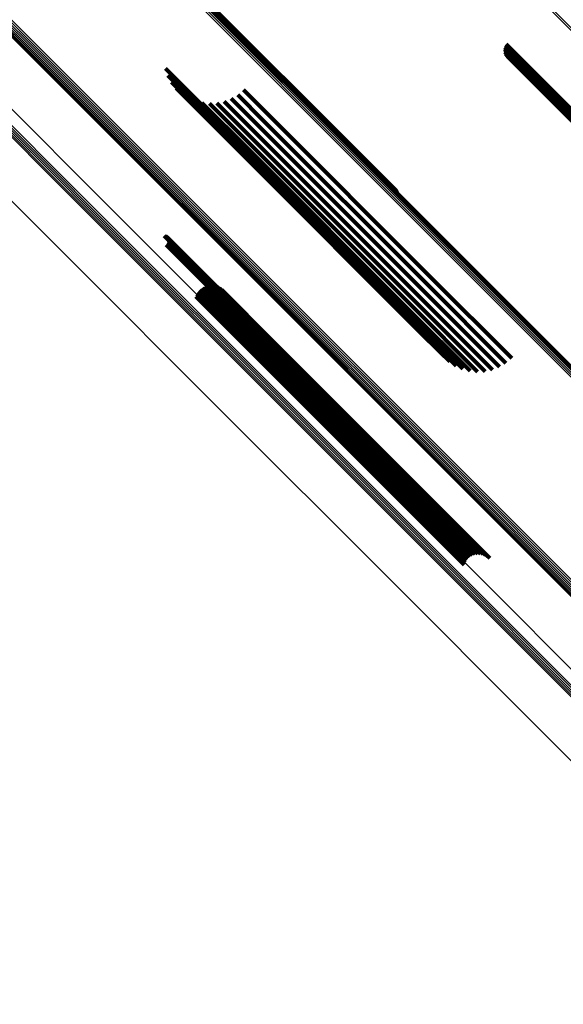
# Model space of a CAD drawing. Units: metres. Extents: x -0.621 to 0.217, y 3.185 to 4.023.
# Drawn here: x -0.033 to -0.005, y 3.345 to 3.397 of the extents above; entities that cross this region are included whole.
import ezdxf

# ---------------------------------------------------------------- set-up
doc = ezdxf.new("R2010")
doc.units = ezdxf.units.M
doc.linetypes.add('AUSGEZOGEN', pattern=[0])
doc.linetypes.add('VERDECKT2_S2', pattern=[0.036, 0.02, -0.016])
doc.layers.add('Standard', color=7, linetype='AUSGEZOGEN', lineweight=13)

msp = doc.modelspace()

# ---------------------------------------------------------------- linework, layer by layer
at = {"layer": 'Standard', "color": 253, "linetype": 'VERDECKT2_S2', "lineweight": 140, "transparency": 33554687}
for p, q in [((-0.024046, 3.398551), (-0.015253, 3.389759)), ((-0.023988, 3.398552), (-0.015194, 3.389757)), ((-0.023939, 3.398539), (-0.015143, 3.389743)), ((-0.007775, 3.395771), (-0.00668, 3.394675)), ((-0.007736, 3.395849), (-0.006611, 3.394724)), ((-0.007813, 3.395601), (-0.006818, 3.394606)), ((-0.007811, 3.395513), (-0.006885, 3.394587)), ((-0.007801, 3.395687), (-0.006749, 3.394636)), ((-0.007795, 3.395427), (-0.006946, 3.394579)), ((-0.007766, 3.395345), (-0.007002, 3.394581)), ((-0.007723, 3.395268), (-0.007051, 3.394596)), ((-0.007669, 3.3952), (-0.00709, 3.39462)), ((-0.007605, 3.39514), (-0.00712, 3.394655)), ((-0.007532, 3.395092), (-0.00714, 3.3947)), ((-0.007452, 3.395056), (-0.007148, 3.394752)), ((-0.007368, 3.395034), (-0.007145, 3.394811)), ((-0.007148, 3.394752), (0.00114, 3.386464)), ((-0.007145, 3.394811), (0.001142, 3.386524)), ((-0.00714, 3.3947), (0.00115, 3.38641)), ((-0.006611, 3.394724), (0.001689, 3.386424)), ((-0.02569, 3.394572), (-0.020432, 3.389314)), ((-0.025562, 3.394196), (-0.020683, 3.389317)), ((-0.00712, 3.394655), (0.001171, 3.386365)), ((-0.00709, 3.39462), (0.001202, 3.386328)), ((-0.007051, 3.394596), (0.001243, 3.386302)), ((-0.007002, 3.394581), (0.001292, 3.386287)), ((-0.006946, 3.394579), (0.001349, 3.386283)), ((-0.006885, 3.394587), (0.001412, 3.38629)), ((-0.006818, 3.394606), (0.00148, 3.386308)), ((-0.006749, 3.394636), (0.001549, 3.386337)), ((-0.00668, 3.394675), (0.00162, 3.386376)), ((-0.025375, 3.393845), (-0.0209, 3.389371)), ((-0.025134, 3.39353), (-0.021078, 3.389474)), ((-0.024846, 3.393257), (-0.021211, 3.389623)), ((-0.021886, 3.39318), (-0.020535, 3.391829)), ((-0.021583, 3.393437), (-0.020267, 3.39212)), ((-0.024517, 3.393035), (-0.021297, 3.389815)), ((-0.024156, 3.392869), (-0.021332, 3.390045)), ((-0.023774, 3.392763), (-0.021317, 3.390306)), ((-0.023379, 3.392721), (-0.021251, 3.390593)), ((-0.022982, 3.392743), (-0.021136, 3.390896)), ((-0.022595, 3.392828), (-0.020975, 3.391209)), ((-0.022226, 3.392975), (-0.020773, 3.391523)), ((-0.020267, 3.39212), (-0.011735, 3.383589)), ((-0.020535, 3.391829), (-0.012003, 3.383297)), ((-0.020975, 3.391209), (-0.012439, 3.382673)), ((-0.020773, 3.391523), (-0.01224, 3.382989)), ((-0.021251, 3.390593), (-0.012707, 3.382049)), ((-0.021136, 3.390896), (-0.012596, 3.382357)), ((-0.021332, 3.390045), (-0.012778, 3.381491)), ((-0.021317, 3.390306), (-0.012768, 3.381758)), ((-0.021297, 3.389815), (-0.012737, 3.381256)), ((-0.021211, 3.389623), (-0.012646, 3.381057)), ((-0.015253, 3.389759), (-0.013436, 3.387941)), ((-0.015194, 3.389757), (-0.013467, 3.38803)), ((-0.015143, 3.389743), (-0.013513, 3.388113)), ((-0.021078, 3.389474), (-0.012506, 3.380902)), ((-0.0209, 3.389371), (-0.012323, 3.380793)), ((-0.020683, 3.389317), (-0.0121, 3.380734)), ((-0.020432, 3.389314), (-0.011843, 3.380725)), ((-0.025769, 3.385753), (-0.018589, 3.378574)), ((-0.025724, 3.385743), (-0.018587, 3.378605)), ((-0.025682, 3.385724), (-0.01859, 3.378633)), ((-0.025644, 3.385699), (-0.0186, 3.378656)), ((-0.02561, 3.385668), (-0.018616, 3.378674)), ((-0.025582, 3.385632), (-0.018637, 3.378687)), ((-0.025564, 3.38537), (-0.018833, 3.378638)), ((-0.025561, 3.385592), (-0.018663, 3.378694)), ((-0.025548, 3.385413), (-0.018797, 3.378661)), ((-0.025546, 3.385548), (-0.018692, 3.378695)), ((-0.02554, 3.385458), (-0.01876, 3.378678)), ((-0.025539, 3.385503), (-0.018725, 3.378689)), ((-0.025651, 3.385265), (-0.018934, 3.378548)), ((-0.025616, 3.385295), (-0.018903, 3.378581)), ((-0.025587, 3.38533), (-0.018869, 3.378612)), ((-0.012003, 3.383297), (-0.007744, 3.379038)), ((-0.011735, 3.383589), (-0.007441, 3.379295)), ((-0.023969, 3.382795), (-0.020419, 3.379245)), ((-0.023876, 3.382901), (-0.020316, 3.37934)), ((-0.023767, 3.38299), (-0.020222, 3.379445)), ((-0.023644, 3.383059), (-0.02014, 3.379555)), ((-0.023511, 3.383106), (-0.020073, 3.379667)), ((-0.023372, 3.383129), (-0.020022, 3.379779)), ((-0.023232, 3.383128), (-0.01999, 3.379886)), ((-0.023093, 3.383103), (-0.019976, 3.379986)), ((-0.022961, 3.383054), (-0.019982, 3.380075)), ((-0.022839, 3.382983), (-0.020007, 3.380151)), ((-0.022731, 3.382892), (-0.020051, 3.380212)), ((-0.01224, 3.382989), (-0.008084, 3.378833)), ((-0.024092, 3.382543), (-0.02064, 3.379091)), ((-0.024041, 3.382674), (-0.020528, 3.379161)), ((-0.012596, 3.382357), (-0.00884, 3.378601)), ((-0.012439, 3.382673), (-0.008453, 3.378686)), ((-0.012768, 3.381758), (-0.009631, 3.378621)), ((-0.012707, 3.382049), (-0.009237, 3.378579)), ((-0.012778, 3.381491), (-0.010014, 3.378727)), ((-0.012737, 3.381256), (-0.010375, 3.378893)), ((-0.012646, 3.381057), (-0.010704, 3.379115)), ((-0.012506, 3.380902), (-0.010992, 3.379388)), ((-0.012323, 3.380793), (-0.011233, 3.379703)), ((-0.0121, 3.380734), (-0.01142, 3.380054)), ((-0.011843, 3.380725), (-0.011548, 3.38043)), ((-0.020051, 3.380212), (-0.011729, 3.37189)), ((-0.020007, 3.380151), (-0.011683, 3.371827)), ((-0.020073, 3.379667), (-0.011741, 3.371335)), ((-0.020022, 3.379779), (-0.011691, 3.371448)), ((-0.01999, 3.379886), (-0.01166, 3.371556)), ((-0.019982, 3.380075), (-0.011656, 3.371749)), ((-0.019976, 3.379986), (-0.011648, 3.371658)), ((-0.020528, 3.379161), (-0.012194, 3.370827)), ((-0.020419, 3.379245), (-0.012085, 3.370911)), ((-0.020316, 3.37934), (-0.011981, 3.371006)), ((-0.020222, 3.379445), (-0.011888, 3.371111)), ((-0.02014, 3.379555), (-0.011807, 3.371221)), ((-0.02064, 3.379091), (-0.012308, 3.370758)), ((-0.018869, 3.378612), (-0.011445, 3.371188)), ((-0.018833, 3.378638), (-0.011422, 3.371227)), ((-0.018797, 3.378661), (-0.011406, 3.37127)), ((-0.01876, 3.378678), (-0.011398, 3.371315)), ((-0.018725, 3.378689), (-0.011397, 3.371361)), ((-0.018692, 3.378695), (-0.011404, 3.371406)), ((-0.018663, 3.378694), (-0.011419, 3.37145)), ((-0.018637, 3.378687), (-0.01144, 3.37149)), ((-0.018616, 3.378674), (-0.011468, 3.371526)), ((-0.0186, 3.378656), (-0.011502, 3.371557)), ((-0.01859, 3.378633), (-0.01154, 3.371582)), ((-0.018587, 3.378605), (-0.011582, 3.3716)), ((-0.018934, 3.378548), (-0.011508, 3.371123)), ((-0.018903, 3.378581), (-0.011474, 3.371153)), ((-0.018589, 3.378574), (-0.011626, 3.371611)), ((-0.011729, 3.37189), (-0.008589, 3.36875)), ((-0.011741, 3.371335), (-0.009369, 3.368964)), ((-0.011691, 3.371448), (-0.00923, 3.368987)), ((-0.011683, 3.371827), (-0.008697, 3.368841)), ((-0.01166, 3.371556), (-0.009089, 3.368986)), ((-0.011656, 3.371749), (-0.008819, 3.368912)), ((-0.011648, 3.371658), (-0.008951, 3.36896)), ((-0.012194, 3.370827), (-0.009899, 3.368532)), ((-0.012085, 3.370911), (-0.009827, 3.368653)), ((-0.011981, 3.371006), (-0.009734, 3.368759)), ((-0.011888, 3.371111), (-0.009625, 3.368848)), ((-0.011807, 3.371221), (-0.009502, 3.368917)), ((-0.012308, 3.370758), (-0.00995, 3.368401))]:
    msp.add_line(p, q, dxfattribs=at)
at = {"layer": 'Standard', "color": 7, "linetype": 'AUSGEZOGEN', "lineweight": 13, "transparency": 33554687}
for points in [[(-0.010058, 3.402329), (-0.001527, 3.393797), (0.006897, 3.385374), (0.015202, 3.377068), (0.02338, 3.36889), (0.031422, 3.360848), (0.03932, 3.352951), (0.047063, 3.345207), (0.054645, 3.337625)], [(-0.009991, 3.402391), (-0.001459, 3.393859), (0.006964, 3.385435), (0.01527, 3.37713), (0.023448, 3.368952), (0.031491, 3.360909), (0.039388, 3.353012), (0.047132, 3.345268), (0.054714, 3.337686)], [(-0.037988, 3.400912), (-0.029068, 3.391992), (-0.02024, 3.383164), (-0.011513, 3.374437), (-0.002898, 3.365822), (0.005597, 3.357326), (0.013963, 3.348961), (0.022188, 3.340736), (0.030266, 3.332658), (0.038187, 3.324737), (0.045942, 3.316982), (0.053524, 3.3094)], [(-0.037916, 3.400969), (-0.028996, 3.392049), (-0.020167, 3.383221), (-0.01144, 3.374494), (-0.002824, 3.365878), (0.005671, 3.357382), (0.014037, 3.349017), (0.022263, 3.34079), (0.030341, 3.332712), (0.038262, 3.324791), (0.046018, 3.317036), (0.053599, 3.309454)], [(-0.037847, 3.401034), (-0.028927, 3.392113), (-0.020098, 3.383285), (-0.011371, 3.374558), (-0.002755, 3.365942), (0.005741, 3.357446), (0.014106, 3.349081), (0.022332, 3.340854), (0.030411, 3.332776), (0.038332, 3.324855), (0.046087, 3.317099), (0.053669, 3.309518)], [(-0.037784, 3.401103), (-0.028864, 3.392183), (-0.020035, 3.383355), (-0.011308, 3.374628), (-0.002692, 3.366012), (0.005803, 3.357516), (0.014168, 3.349151), (0.022395, 3.340925), (0.030473, 3.332847), (0.038393, 3.324926), (0.046149, 3.31717), (0.053731, 3.309589)], [(-0.038373, 3.400791), (-0.029459, 3.391878), (-0.020638, 3.383056), (-0.011917, 3.374336), (-0.003308, 3.365726), (0.005181, 3.357237), (0.01354, 3.348878), (0.02176, 3.340658), (0.029832, 3.332586), (0.037747, 3.324671), (0.045497, 3.316922), (0.053073, 3.309346)], [(-0.038325, 3.400781), (-0.02941, 3.391866), (-0.020586, 3.383043), (-0.011865, 3.374321), (-0.003254, 3.36571), (0.005237, 3.35722), (0.013597, 3.348859), (0.021818, 3.340638), (0.029891, 3.332565), (0.037808, 3.324649), (0.045558, 3.316898), (0.053136, 3.309321)], [(-0.038267, 3.400783), (-0.029351, 3.391867), (-0.020527, 3.383042), (-0.011804, 3.374319), (-0.003191, 3.365707), (0.0053, 3.357215), (0.013662, 3.348854), (0.021884, 3.340631), (0.029959, 3.332557), (0.037876, 3.32464), (0.045628, 3.316887), (0.053206, 3.309309)], [(-0.038203, 3.400798), (-0.029286, 3.39188), (-0.02046, 3.383055), (-0.011736, 3.374331), (-0.003123, 3.365717), (0.00537, 3.357224), (0.013733, 3.348862), (0.021957, 3.340638), (0.030032, 3.332563), (0.037951, 3.324644), (0.045704, 3.316891), (0.053283, 3.309312)], [(-0.038134, 3.400825), (-0.029215, 3.391906), (-0.020389, 3.38308), (-0.011663, 3.374354), (-0.003049, 3.36574), (0.005445, 3.357246), (0.013808, 3.348883), (0.022033, 3.340658), (0.030109, 3.332582), (0.038029, 3.324662), (0.045783, 3.316908), (0.053363, 3.309328)], [(-0.038061, 3.400863), (-0.029142, 3.391944), (-0.020315, 3.383116), (-0.011588, 3.37439), (-0.002973, 3.365775), (0.005521, 3.357281), (0.013886, 3.348916), (0.022111, 3.340691), (0.030188, 3.332614), (0.038108, 3.324694), (0.045863, 3.316939), (0.053444, 3.309358)], [(-0.0239, 3.398514), (-0.015103, 3.389717), (-0.006406, 3.381021), (0.002179, 3.372435), (0.010644, 3.36397), (0.01898, 3.355634), (0.027177, 3.347437), (0.035226, 3.339388), (0.043119, 3.331495), (0.050847, 3.323767)], [(-0.023872, 3.398477), (-0.015074, 3.389678), (-0.006376, 3.380981), (0.002211, 3.372394), (0.010677, 3.363927), (0.019014, 3.35559), (0.027213, 3.347392), (0.035263, 3.339341), (0.043157, 3.331447), (0.050887, 3.323718)], [(-0.023857, 3.398429), (-0.015057, 3.389629), (-0.006358, 3.38093), (0.00223, 3.372342), (0.010698, 3.363874), (0.019036, 3.355536), (0.027236, 3.347336), (0.035288, 3.339284), (0.043183, 3.331389), (0.050914, 3.323658)], [(-0.023855, 3.398372), (-0.015054, 3.389571), (-0.006353, 3.380871), (0.002236, 3.372281), (0.010705, 3.363812), (0.019045, 3.355472), (0.027246, 3.347271), (0.035299, 3.339218), (0.043196, 3.331321), (0.050927, 3.32359)], [(-0.024026, 3.398017), (-0.015221, 3.389212), (-0.006516, 3.380507), (0.002077, 3.371914), (0.010551, 3.36344), (0.018894, 3.355097), (0.027099, 3.346892), (0.035156, 3.338835), (0.043057, 3.330934), (0.050792, 3.323199)], [(-0.023971, 3.398091), (-0.015166, 3.389285), (-0.006461, 3.380581), (0.002132, 3.371988), (0.010605, 3.363515), (0.018948, 3.355172), (0.027153, 3.346968), (0.035209, 3.338911), (0.043109, 3.331011), (0.050844, 3.323276)], [(-0.023924, 3.398165), (-0.01512, 3.389361), (-0.006417, 3.380657), (0.002176, 3.372065), (0.010648, 3.363592), (0.018991, 3.35525), (0.027195, 3.347046), (0.035251, 3.33899), (0.04315, 3.33109), (0.050885, 3.323356)], [(-0.023889, 3.398238), (-0.015086, 3.389435), (-0.006383, 3.380732), (0.002209, 3.37214), (0.01068, 3.363669), (0.019022, 3.355327), (0.027225, 3.347124), (0.03528, 3.339069), (0.043179, 3.33117), (0.050913, 3.323436)], [(-0.023866, 3.398308), (-0.015063, 3.389505), (-0.006362, 3.380804), (0.002229, 3.372213), (0.010699, 3.363743), (0.01904, 3.355402), (0.027242, 3.3472), (0.035297, 3.339146), (0.043194, 3.331248), (0.050927, 3.323515)], [(-0.037215, 3.394354), (-0.028628, 3.385768), (-0.02014, 3.377279), (-0.01176, 3.368899), (-0.003497, 3.360636), (0.004639, 3.3525), (0.012641, 3.344499), (0.020497, 3.336642), (0.028202, 3.328938), (0.035745, 3.321394), (0.043119, 3.31402), (0.050317, 3.306823)], [(-0.037143, 3.39439), (-0.028555, 3.385802), (-0.020066, 3.377313), (-0.011685, 3.368932), (-0.003421, 3.360668), (0.004716, 3.352531), (0.012718, 3.344529), (0.020576, 3.336672), (0.028281, 3.328967), (0.035824, 3.321423), (0.043199, 3.314048), (0.050398, 3.306849)], [(-0.037069, 3.394436), (-0.028481, 3.385847), (-0.019991, 3.377358), (-0.01161, 3.368976), (-0.003345, 3.360712), (0.004792, 3.352574), (0.012795, 3.344571), (0.020653, 3.336713), (0.028359, 3.329008), (0.035903, 3.321463), (0.043279, 3.314088), (0.050478, 3.306889)], [(-0.036997, 3.394491), (-0.028408, 3.385902), (-0.019918, 3.377412), (-0.011536, 3.36903), (-0.003272, 3.360765), (0.004867, 3.352627), (0.01287, 3.344624), (0.020728, 3.336766), (0.028434, 3.32906), (0.035979, 3.321515), (0.043355, 3.314139), (0.050554, 3.30694)], [(-0.036928, 3.394553), (-0.028339, 3.385964), (-0.019849, 3.377474), (-0.011467, 3.369092), (-0.003202, 3.360827), (0.004937, 3.352689), (0.012939, 3.344686), (0.020798, 3.336827), (0.028504, 3.329121), (0.036049, 3.321576), (0.043425, 3.3142), (0.050625, 3.307001)], [(-0.036864, 3.394621), (-0.028275, 3.386033), (-0.019785, 3.377543), (-0.011403, 3.369161), (-0.003139, 3.360896), (0.005, 3.352758), (0.013003, 3.344755), (0.020861, 3.336896), (0.028567, 3.32919), (0.036112, 3.321645), (0.043488, 3.314269), (0.050687, 3.30707)], [(-0.035909, 3.394511), (-0.027296, 3.385898), (-0.018781, 3.377384), (-0.010375, 3.368978), (-0.002087, 3.36069), (0.006074, 3.352528), (0.0141, 3.344503), (0.021981, 3.336622), (0.029709, 3.328894), (0.037275, 3.321327), (0.044672, 3.31393), (0.051892, 3.306711)], [(-0.039588, 3.393361), (-0.031032, 3.384805), (-0.022576, 3.376348), (-0.014226, 3.367999), (-0.005994, 3.359767), (0.002113, 3.35166), (0.010084, 3.343689), (0.017912, 3.335861), (0.025588, 3.328185), (0.033103, 3.32067), (0.040451, 3.313323), (0.047622, 3.306151), (0.054609, 3.299164)]]:
    msp.add_lwpolyline(points, dxfattribs=at)

doc.saveas('drawing.dxf')
